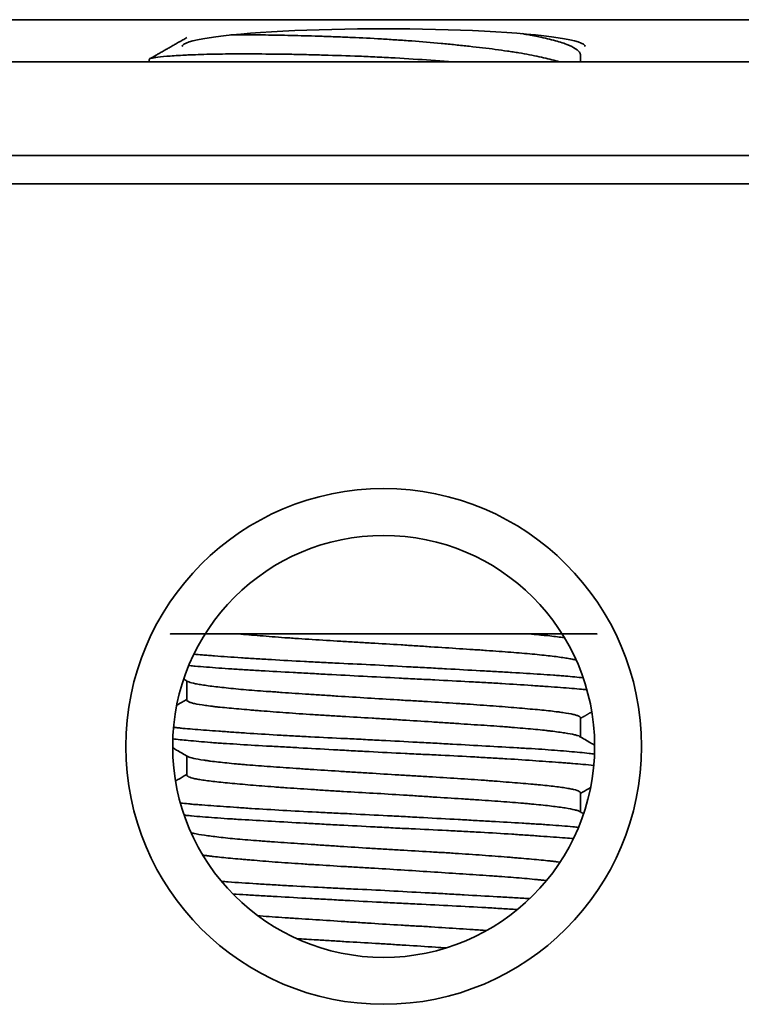
# Model space of a CAD drawing. Units: millimetres. Extents: x 6 to 403, y 30 to 279.
# Drawn here: x 156 to 164, y 44 to 54 of the extents above; entities that cross this region are included whole.
import ezdxf

# ---------------------------------------------------------------- set-up
doc = ezdxf.new("R2010")
doc.units = ezdxf.units.MM
doc.layers.add('1', color=7, linetype='Continuous', true_color=0xffffff)

msp = doc.modelspace()

# ---------------------------------------------------------------- linework, layer by layer
at = {"layer": '1', "color": 18, "linetype": 'Continuous', "lineweight": 35}
for p, q in [((85.467, 54.102), (189.365, 54.102)), ((157.866, 53.679), (157.866, 53.652)), ((162.466, 53.652), (162.466, 53.721)), ((188.366, 53.652), (86.466, 53.652)), ((188.366, 52.652), (86.466, 52.652)), ((85.467, 52.352), (189.365, 52.352)), ((161.917, 47.552), (158.814, 47.552)), ((158.266, 47.051), (158.266, 46.847)), ((162.466, 46.453), (162.466, 46.658)), ((158.266, 46.251), (158.266, 46.047)), ((162.466, 45.653), (162.466, 45.858))]:
    msp.add_line(p, q, dxfattribs=at)
for radius in [2.75, 2.25]:
    msp.add_circle((160.366, 46.352), radius, dxfattribs=at)
msp.add_ellipse((160.366, 53.815), major_axis=(2.15, 0), ratio=0.088316, start_param=0, end_param=3.141594, dxfattribs=at)
for points, knots in [([(158.268, 53.912), (158.253, 53.903), (158.224, 53.886), (158.18, 53.861), (158.137, 53.837), (158.098, 53.814), (158.06, 53.793), (158.029, 53.775), (158.003, 53.761), (157.983, 53.749), (157.964, 53.738), (157.948, 53.729), (157.934, 53.721), (157.924, 53.715), (157.915, 53.71), (157.907, 53.705), (157.896, 53.699), (157.883, 53.692), (157.874, 53.687), (157.871, 53.685)], [0, 0, 0, 0, 0.109057, 0.220182, 0.325327, 0.424611, 0.518185, 0.606247, 0.662453, 0.715763, 0.764123, 0.807362, 0.845496, 0.867711, 0.887761, 0.907078, 0.934171, 0.970459, 1, 1, 1, 1]), ([(158.736, 53.939), (158.785, 53.94), (158.838, 53.94), (158.969, 53.94), (159.051, 53.94), (159.161, 53.938), (159.183, 53.938), (159.228, 53.937), (159.296, 53.936), (159.367, 53.934), (159.51, 53.931), (159.608, 53.928), (159.736, 53.924), (159.762, 53.923), (159.814, 53.921), (159.84, 53.92), (159.919, 53.917), (159.972, 53.915), (160.13, 53.908), (160.237, 53.903), (160.398, 53.893), (160.451, 53.89), (160.532, 53.884), (160.559, 53.883), (160.613, 53.879), (160.64, 53.877), (160.773, 53.866), (160.877, 53.858), (161.03, 53.844), (161.081, 53.839), (161.181, 53.829), (161.231, 53.823), (161.377, 53.808), (161.469, 53.797), (161.601, 53.779), (161.644, 53.773), (161.707, 53.764), (161.727, 53.761), (161.768, 53.755), (161.788, 53.752), (161.886, 53.735), (161.958, 53.722), (162.09, 53.693), (162.149, 53.679), (162.214, 53.66), (162.227, 53.656), (162.239, 53.652), (162.24, 53.652), (162.24, 53.652)], [0, 0, 0, 0, 0.056069, 0.056069, 0.133087, 0.133087, 0.152341, 0.152341, 0.171596, 0.210105, 0.210105, 0.287123, 0.287123, 0.306377, 0.306377, 0.325632, 0.325632, 0.36414, 0.36414, 0.441158, 0.441158, 0.479667, 0.479667, 0.498922, 0.498922, 0.518176, 0.518176, 0.595194, 0.595194, 0.633703, 0.633703, 0.672212, 0.672212, 0.74923, 0.74923, 0.787739, 0.787739, 0.806993, 0.806993, 0.826248, 0.826248, 0.903265, 0.903265, 0.980283, 0.980283, 0.999538, 0.999538, 1, 1, 1, 1]), ([(162.466, 53.721), (162.466, 53.724), (162.465, 53.727), (162.464, 53.735), (162.462, 53.739), (162.453, 53.759), (162.437, 53.775), (162.39, 53.807), (162.358, 53.823), (162.278, 53.854), (162.231, 53.869), (162.123, 53.898), (162.062, 53.912), (161.977, 53.929), (161.959, 53.932), (161.923, 53.939), (161.905, 53.942), (161.873, 53.948), (161.86, 53.95), (161.846, 53.953)], [0, 0, 0, 0, 0.040108, 0.040108, 0.088784, 0.088784, 0.283488, 0.283488, 0.478192, 0.478192, 0.672897, 0.672897, 0.867601, 0.867601, 0.916277, 0.916277, 0.964953, 0.964953, 1, 1, 1, 1]), ([(161.091, 53.652), (161.08, 53.653), (161.007, 53.659), (160.933, 53.665), (160.746, 53.678), (160.619, 53.687), (160.458, 53.696), (160.426, 53.697), (160.362, 53.701), (160.329, 53.702), (160.233, 53.707), (160.169, 53.71), (159.978, 53.717), (159.852, 53.721), (159.666, 53.726), (159.605, 53.728), (159.482, 53.73), (159.422, 53.732), (159.246, 53.735), (159.134, 53.736), (158.972, 53.737), (158.919, 53.737), (158.841, 53.737), (158.816, 53.737), (158.766, 53.737), (158.741, 53.737), (158.62, 53.736), (158.531, 53.734), (158.408, 53.731), (158.369, 53.729), (158.313, 53.727), (158.295, 53.726), (158.259, 53.725), (158.242, 53.724), (158.158, 53.719), (158.044, 53.712), (157.965, 53.704), (157.927, 53.698), (157.92, 53.697), (157.907, 53.695), (157.89, 53.692), (157.879, 53.689), (157.868, 53.684), (157.865, 53.681), (157.866, 53.679)], [0, 0, 0, 0, 0.007586, 0.048813, 0.048813, 0.131267, 0.131267, 0.15188, 0.15188, 0.172494, 0.172494, 0.213721, 0.213721, 0.296175, 0.296175, 0.337402, 0.337402, 0.378629, 0.378629, 0.461083, 0.461083, 0.50231, 0.50231, 0.522924, 0.522924, 0.543537, 0.543537, 0.625991, 0.625991, 0.667218, 0.667218, 0.687832, 0.687832, 0.708445, 0.708445, 0.790899, 0.873353, 0.873353, 0.893967, 0.893967, 0.91458, 0.955807, 0.955807, 1, 1, 1, 1]), ([(158.463, 47.552), (158.461, 47.552), (158.459, 47.552), (158.411, 47.552), (158.369, 47.552), (158.293, 47.552), (158.259, 47.552), (158.222, 47.552), (158.215, 47.552), (158.201, 47.552), (158.181, 47.552), (158.165, 47.552), (158.134, 47.552), (158.119, 47.552), (158.098, 47.552), (158.092, 47.552), (158.091, 47.552), (158.093, 47.552), (158.097, 47.552), (158.101, 47.552), (158.116, 47.552), (158.147, 47.552), (158.198, 47.552), (158.244, 47.552), (158.261, 47.552), (158.296, 47.552), (158.315, 47.552), (158.375, 47.552), (158.419, 47.552), (158.517, 47.552), (158.57, 47.552), (158.657, 47.552), (158.687, 47.552), (158.749, 47.552), (158.781, 47.552), (158.814, 47.552)], [0, 0, 0, 0, 0.003017, 0.003017, 0.086099, 0.086099, 0.169181, 0.169181, 0.189952, 0.189952, 0.210722, 0.252263, 0.252263, 0.335345, 0.335345, 0.418427, 0.418427, 0.459968, 0.459968, 0.501509, 0.501509, 0.584591, 0.667672, 0.667672, 0.709213, 0.709213, 0.750754, 0.750754, 0.833836, 0.833836, 0.916918, 0.916918, 0.958459, 0.958459, 1, 1, 1, 1]), ([(158.814, 47.552), (158.887, 47.546), (158.965, 47.539), (159.132, 47.526), (159.22, 47.519), (159.336, 47.51), (159.36, 47.509), (159.408, 47.505), (159.48, 47.5), (159.554, 47.495), (159.704, 47.486), (159.806, 47.48), (159.937, 47.472), (159.964, 47.47), (160.017, 47.467), (160.044, 47.466), (160.124, 47.461), (160.177, 47.458), (160.338, 47.448), (160.445, 47.442), (160.605, 47.432), (160.658, 47.428), (160.738, 47.423), (160.765, 47.421), (160.818, 47.418), (160.844, 47.416), (160.974, 47.408), (161.076, 47.401), (161.224, 47.391), (161.273, 47.388), (161.344, 47.383), (161.368, 47.382), (161.415, 47.379), (161.439, 47.377), (161.554, 47.369), (161.641, 47.363), (161.804, 47.35), (161.88, 47.344), (161.987, 47.334), (162.021, 47.33), (162.085, 47.324), (162.115, 47.32), (162.2, 47.31), (162.25, 47.304), (162.304, 47.295), (162.314, 47.294), (162.333, 47.29), (162.361, 47.286), (162.384, 47.281), (162.405, 47.276), (162.412, 47.274), (162.419, 47.273)], [0, 0, 0, 0, 0.070028, 0.070028, 0.140056, 0.140056, 0.157563, 0.157563, 0.17507, 0.210084, 0.210084, 0.280112, 0.280112, 0.297619, 0.297619, 0.315126, 0.315126, 0.35014, 0.35014, 0.420168, 0.420168, 0.455182, 0.455182, 0.472689, 0.472689, 0.490196, 0.490196, 0.560224, 0.560224, 0.595238, 0.595238, 0.612745, 0.612745, 0.630252, 0.630252, 0.70028, 0.70028, 0.770308, 0.770308, 0.805322, 0.805322, 0.840336, 0.840336, 0.910364, 0.910364, 0.927871, 0.927871, 0.945378, 0.980392, 0.980392, 1, 1, 1, 1]), ([(161.917, 47.552), (161.983, 47.552), (162.045, 47.552), (162.16, 47.552), (162.213, 47.552), (162.286, 47.552), (162.31, 47.552), (162.343, 47.552), (162.354, 47.552), (162.376, 47.552), (162.386, 47.552), (162.436, 47.552), (162.507, 47.552), (162.558, 47.552), (162.584, 47.552), (162.589, 47.552), (162.598, 47.552), (162.602, 47.552), (162.614, 47.552), (162.62, 47.552), (162.635, 47.552), (162.64, 47.552), (162.639, 47.552), (162.633, 47.552), (162.617, 47.552), (162.611, 47.552), (162.595, 47.552), (162.586, 47.552), (162.556, 47.552), (162.506, 47.552), (162.438, 47.552), (162.39, 47.552), (162.38, 47.552), (162.359, 47.552), (162.328, 47.552), (162.295, 47.552), (162.27, 47.552), (162.269, 47.552), (162.268, 47.552)], [0, 0, 0, 0, 0.08319, 0.08319, 0.166381, 0.166381, 0.207976, 0.207976, 0.228774, 0.228774, 0.249571, 0.249571, 0.332762, 0.415952, 0.415952, 0.43675, 0.43675, 0.457548, 0.457548, 0.499143, 0.499143, 0.582333, 0.582333, 0.665524, 0.665524, 0.707119, 0.707119, 0.748714, 0.748714, 0.831905, 0.915095, 0.915095, 0.935893, 0.935893, 0.95669, 0.998286, 0.998286, 1, 1, 1, 1]), ([(162.295, 47.511), (162.288, 47.512), (162.281, 47.513), (162.228, 47.52), (162.176, 47.527), (162.102, 47.535), (162.086, 47.536), (162.055, 47.539), (162.006, 47.544), (161.954, 47.549), (161.917, 47.552)], [0, 0, 0, 0, 0.07749, 0.07749, 0.538745, 0.538745, 0.654059, 0.654059, 0.769373, 1, 1, 1, 1]), ([(162.494, 47.084), (162.437, 47.09), (162.373, 47.096), (162.284, 47.104), (162.263, 47.105), (162.22, 47.109), (162.199, 47.11), (162.132, 47.115), (162.086, 47.119), (161.943, 47.128), (161.842, 47.134), (161.681, 47.144), (161.626, 47.147), (161.541, 47.152), (161.512, 47.153), (161.455, 47.156), (161.426, 47.158), (161.279, 47.166), (161.159, 47.173), (160.975, 47.183), (160.912, 47.186), (160.818, 47.192), (160.786, 47.193), (160.722, 47.197), (160.69, 47.198), (160.53, 47.207), (160.402, 47.214), (160.147, 47.227), (160.02, 47.233), (159.861, 47.24), (159.829, 47.242), (159.767, 47.245), (159.673, 47.25), (159.582, 47.255), (159.401, 47.264), (159.285, 47.271), (159.143, 47.279), (159.115, 47.281), (159.06, 47.284), (158.977, 47.289), (158.899, 47.294), (158.747, 47.305), (158.651, 47.311), (158.54, 47.319), (158.518, 47.321), (158.476, 47.324), (158.455, 47.326), (158.402, 47.33), (158.372, 47.332), (158.342, 47.335)], [0, 0, 0, 0, 0.067169, 0.067169, 0.086786, 0.086786, 0.106403, 0.106403, 0.145637, 0.145637, 0.224105, 0.224105, 0.263339, 0.263339, 0.282956, 0.282956, 0.302574, 0.302574, 0.381042, 0.381042, 0.420276, 0.420276, 0.439893, 0.439893, 0.45951, 0.45951, 0.537978, 0.537978, 0.616447, 0.616447, 0.636064, 0.636064, 0.655681, 0.694915, 0.694915, 0.773383, 0.773383, 0.793, 0.793, 0.812617, 0.851852, 0.851852, 0.93032, 0.93032, 0.949937, 0.949937, 0.969554, 0.969554, 1, 1, 1, 1]), ([(158.289, 47.215), (158.292, 47.214), (158.296, 47.214), (158.317, 47.212), (158.336, 47.21), (158.394, 47.205), (158.434, 47.202), (158.56, 47.191), (158.651, 47.185), (158.797, 47.175), (158.847, 47.172), (158.926, 47.168), (158.952, 47.166), (159.006, 47.163), (159.033, 47.161), (159.17, 47.154), (159.284, 47.147), (159.461, 47.137), (159.521, 47.134), (159.612, 47.129), (159.643, 47.127), (159.705, 47.124), (159.736, 47.122), (159.893, 47.114), (160.019, 47.107), (160.273, 47.093), (160.401, 47.087), (160.563, 47.079), (160.595, 47.077), (160.659, 47.074), (160.755, 47.069), (160.849, 47.065), (161.036, 47.055), (161.158, 47.049), (161.308, 47.041), (161.338, 47.039), (161.397, 47.036), (161.485, 47.031), (161.57, 47.026), (161.735, 47.016), (161.84, 47.009), (161.965, 47.001), (161.989, 46.999), (162.038, 46.996), (162.062, 46.994), (162.132, 46.989), (162.177, 46.986), (162.306, 46.976), (162.384, 46.97), (162.482, 46.961), (162.508, 46.959), (162.533, 46.956)], [0, 0, 0, 0, 0.00379, 0.00379, 0.022741, 0.022741, 0.060643, 0.060643, 0.136446, 0.136446, 0.174348, 0.174348, 0.193299, 0.193299, 0.21225, 0.21225, 0.288053, 0.288053, 0.325955, 0.325955, 0.344906, 0.344906, 0.363857, 0.363857, 0.43966, 0.43966, 0.515464, 0.515464, 0.534415, 0.534415, 0.553365, 0.591267, 0.591267, 0.667071, 0.667071, 0.686022, 0.686022, 0.704972, 0.742874, 0.742874, 0.818678, 0.818678, 0.837629, 0.837629, 0.85658, 0.85658, 0.894481, 0.894481, 0.970285, 0.970285, 1, 1, 1, 1]), ([(158.234, 47.07), (158.237, 47.068), (158.246, 47.063), (158.26, 47.054), (158.271, 47.048), (158.276, 47.045)], [0, 0, 0, 0, 0.217285, 0.621621, 1, 1, 1, 1]), ([(162.466, 46.657), (162.466, 46.663), (162.461, 46.668), (162.448, 46.675), (162.444, 46.676), (162.435, 46.68), (162.421, 46.685), (162.403, 46.69), (162.359, 46.7), (162.323, 46.707), (162.267, 46.715), (162.256, 46.716), (162.232, 46.72), (162.219, 46.721), (162.18, 46.726), (162.152, 46.729), (162.065, 46.739), (161.999, 46.745), (161.892, 46.754), (161.854, 46.758), (161.776, 46.764), (161.735, 46.768), (161.611, 46.778), (161.523, 46.784), (161.385, 46.794), (161.337, 46.798), (161.265, 46.803), (161.24, 46.804), (161.191, 46.808), (161.166, 46.809), (161.041, 46.817), (160.939, 46.824), (160.782, 46.833), (160.73, 46.836), (160.65, 46.841), (160.623, 46.842), (160.569, 46.845), (160.542, 46.847), (160.408, 46.855), (160.3, 46.861), (160.087, 46.875), (159.982, 46.882), (159.85, 46.89), (159.824, 46.892), (159.772, 46.895), (159.695, 46.9), (159.619, 46.905), (159.471, 46.915), (159.375, 46.921), (159.26, 46.929), (159.237, 46.931), (159.192, 46.934), (159.169, 46.936), (159.103, 46.94), (159.061, 46.943), (158.937, 46.953), (158.861, 46.959), (158.754, 46.969), (158.72, 46.973), (158.655, 46.98), (158.625, 46.983), (158.538, 46.993), (158.487, 47), (158.423, 47.009), (158.403, 47.013), (158.376, 47.017), (158.367, 47.019), (158.351, 47.022), (158.344, 47.024), (158.309, 47.032), (158.289, 47.038), (158.277, 47.044), (158.277, 47.045), (158.276, 47.045)], [0, 0, 0, 0, 0.039144, 0.039144, 0.051755, 0.051755, 0.064366, 0.089587, 0.089587, 0.140031, 0.140031, 0.152642, 0.152642, 0.165253, 0.165253, 0.190475, 0.190475, 0.240919, 0.240919, 0.266141, 0.266141, 0.291363, 0.291363, 0.341807, 0.341807, 0.367029, 0.367029, 0.37964, 0.37964, 0.392251, 0.392251, 0.442695, 0.442695, 0.467917, 0.467917, 0.480528, 0.480528, 0.493139, 0.493139, 0.543583, 0.543583, 0.594027, 0.594027, 0.606638, 0.606638, 0.619249, 0.644471, 0.644471, 0.694915, 0.694915, 0.707526, 0.707526, 0.720136, 0.720136, 0.745358, 0.745358, 0.795802, 0.795802, 0.821024, 0.821024, 0.846246, 0.846246, 0.89669, 0.89669, 0.921912, 0.921912, 0.934523, 0.934523, 0.947134, 0.947134, 0.997578, 0.997578, 1, 1, 1, 1]), ([(158.266, 46.853), (158.249, 46.844), (158.214, 46.823), (158.179, 46.803), (158.159, 46.791)], [0, 0, 0, 0, 0.453537, 1, 1, 1, 1]), ([(158.266, 46.846), (158.266, 46.841), (158.272, 46.835), (158.287, 46.828), (158.291, 46.826), (158.3, 46.822), (158.305, 46.821), (158.322, 46.816), (158.335, 46.812), (158.381, 46.802), (158.419, 46.796), (158.487, 46.786), (158.511, 46.783), (158.551, 46.778), (158.565, 46.776), (158.594, 46.773), (158.608, 46.772), (158.683, 46.764), (158.75, 46.758), (158.858, 46.748), (158.896, 46.745), (158.955, 46.74), (158.975, 46.738), (159.016, 46.735), (159.037, 46.733), (159.143, 46.725), (159.32, 46.711), (159.514, 46.698), (159.641, 46.69), (159.666, 46.688), (159.717, 46.685), (159.794, 46.68), (159.872, 46.676), (160.029, 46.666), (160.135, 46.66), (160.269, 46.652), (160.296, 46.651), (160.35, 46.647), (160.377, 46.646), (160.458, 46.641), (160.512, 46.637), (160.672, 46.627), (160.777, 46.621), (160.907, 46.612), (160.933, 46.61), (160.985, 46.607), (161.011, 46.605), (161.088, 46.6), (161.138, 46.597), (161.286, 46.587), (161.381, 46.581), (161.517, 46.572), (161.562, 46.568), (161.627, 46.564), (161.649, 46.562), (161.691, 46.559), (161.712, 46.557), (161.814, 46.549), (161.89, 46.543), (161.994, 46.533), (162.028, 46.53), (162.075, 46.525), (162.091, 46.523), (162.121, 46.519), (162.136, 46.518), (162.207, 46.509), (162.305, 46.496), (162.374, 46.483), (162.408, 46.476), (162.414, 46.474), (162.425, 46.471), (162.44, 46.466), (162.45, 46.462), (162.455, 46.459)], [0, 0, 0, 0, 0.04318, 0.04318, 0.055791, 0.055791, 0.068402, 0.068402, 0.093624, 0.093624, 0.144068, 0.144068, 0.16929, 0.16929, 0.181901, 0.181901, 0.194512, 0.194512, 0.244955, 0.244955, 0.270177, 0.270177, 0.282788, 0.282788, 0.295399, 0.295399, 0.345843, 0.396287, 0.396287, 0.408898, 0.408898, 0.421509, 0.446731, 0.446731, 0.497175, 0.497175, 0.509786, 0.509786, 0.522397, 0.522397, 0.547619, 0.547619, 0.598063, 0.598063, 0.610674, 0.610674, 0.623285, 0.623285, 0.648507, 0.648507, 0.69895, 0.69895, 0.724172, 0.724172, 0.736783, 0.736783, 0.749394, 0.749394, 0.799838, 0.799838, 0.82506, 0.82506, 0.837671, 0.837671, 0.850282, 0.850282, 0.900726, 0.95117, 0.95117, 0.963781, 0.963781, 0.976392, 1, 1, 1, 1]), ([(162.615, 46.271), (162.596, 46.273), (162.577, 46.276), (162.525, 46.281), (162.492, 46.285), (162.422, 46.292), (162.384, 46.295), (162.266, 46.305), (162.18, 46.312), (162.041, 46.322), (161.993, 46.325), (161.919, 46.33), (161.893, 46.331), (161.842, 46.334), (161.816, 46.336), (161.683, 46.344), (161.572, 46.35), (161.342, 46.363), (161.223, 46.369), (161.069, 46.378), (161.038, 46.379), (160.976, 46.383), (160.882, 46.388), (160.788, 46.393), (160.598, 46.403), (160.471, 46.41), (160.31, 46.418), (160.278, 46.42), (160.213, 46.423), (160.181, 46.425), (160.084, 46.43), (160.021, 46.433), (159.831, 46.442), (159.707, 46.448), (159.525, 46.457), (159.465, 46.461), (159.375, 46.466), (159.345, 46.467), (159.287, 46.471), (159.258, 46.472), (159.115, 46.481), (159.006, 46.487), (158.851, 46.498), (158.8, 46.501), (158.727, 46.506), (158.702, 46.508), (158.655, 46.511), (158.631, 46.513), (158.517, 46.521), (158.433, 46.527), (158.319, 46.537), (158.283, 46.54), (158.232, 46.544), (158.215, 46.546), (158.183, 46.549), (158.167, 46.551), (158.143, 46.553), (158.134, 46.554), (158.126, 46.555)], [0, 0, 0, 0, 0.023192, 0.023192, 0.057703, 0.057703, 0.092214, 0.092214, 0.161237, 0.161237, 0.195748, 0.195748, 0.213004, 0.213004, 0.23026, 0.23026, 0.299282, 0.299282, 0.368305, 0.368305, 0.385561, 0.385561, 0.402816, 0.437327, 0.437327, 0.50635, 0.50635, 0.523606, 0.523606, 0.540861, 0.540861, 0.575373, 0.575373, 0.644395, 0.644395, 0.678907, 0.678907, 0.696162, 0.696162, 0.713418, 0.713418, 0.782441, 0.782441, 0.816952, 0.816952, 0.834208, 0.834208, 0.851463, 0.851463, 0.920486, 0.920486, 0.954997, 0.954997, 0.972253, 0.972253, 0.989509, 0.989509, 1, 1, 1, 1]), ([(158.117, 46.433), (158.166, 46.427), (158.285, 46.414), (158.431, 46.402), (158.54, 46.393), (158.562, 46.391), (158.607, 46.388), (158.676, 46.383), (158.749, 46.379), (158.898, 46.369), (159.003, 46.363), (159.143, 46.355), (159.171, 46.354), (159.228, 46.35), (159.257, 46.349), (159.344, 46.344), (159.403, 46.341), (159.582, 46.331), (159.704, 46.324), (159.892, 46.314), (159.955, 46.31), (160.051, 46.305), (160.083, 46.303), (160.147, 46.3), (160.179, 46.298), (160.339, 46.29), (160.467, 46.283), (160.658, 46.274), (160.721, 46.271), (160.817, 46.266), (160.848, 46.265), (160.912, 46.262), (160.943, 46.26), (161.099, 46.252), (161.22, 46.246), (161.397, 46.236), (161.455, 46.233), (161.54, 46.228), (161.568, 46.226), (161.624, 46.223), (161.652, 46.221), (161.79, 46.213), (161.893, 46.206), (162.087, 46.192), (162.178, 46.186), (162.283, 46.178), (162.303, 46.176), (162.344, 46.173), (162.402, 46.168), (162.456, 46.164), (162.532, 46.157), (162.571, 46.153), (162.607, 46.149)], [0, 0, 0, 0, 0.059603, 0.128587, 0.128587, 0.145833, 0.145833, 0.163079, 0.197572, 0.197572, 0.266556, 0.266556, 0.283802, 0.283802, 0.301049, 0.301049, 0.335541, 0.335541, 0.404525, 0.404525, 0.439018, 0.439018, 0.456264, 0.456264, 0.47351, 0.47351, 0.542494, 0.542494, 0.576987, 0.576987, 0.594233, 0.594233, 0.611479, 0.611479, 0.680464, 0.680464, 0.714956, 0.714956, 0.732202, 0.732202, 0.749448, 0.749448, 0.818433, 0.818433, 0.887417, 0.887417, 0.904663, 0.904663, 0.92191, 0.956402, 0.956402, 1, 1, 1, 1]), ([(162.615, 46.366), (162.601, 46.374), (162.567, 46.394), (162.514, 46.425), (162.474, 46.448), (162.455, 46.459)], [0, 0, 0, 0, 0.260599, 0.631579, 1, 1, 1, 1]), ([(158.116, 46.338), (158.13, 46.33), (158.164, 46.31), (158.217, 46.279), (158.257, 46.256), (158.276, 46.245)], [0, 0, 0, 0, 0.261905, 0.632568, 1, 1, 1, 1]), ([(162.466, 45.858), (162.466, 45.859), (162.464, 45.864), (162.458, 45.869), (162.44, 45.879), (162.42, 45.886), (162.385, 45.894), (162.377, 45.896), (162.361, 45.899), (162.352, 45.901), (162.325, 45.906), (162.305, 45.909), (162.24, 45.919), (162.189, 45.925), (162.102, 45.935), (162.071, 45.938), (162.022, 45.943), (162.005, 45.944), (161.971, 45.947), (161.953, 45.949), (161.864, 45.957), (161.787, 45.963), (161.663, 45.973), (161.621, 45.977), (161.555, 45.982), (161.533, 45.984), (161.487, 45.987), (161.464, 45.989), (161.348, 45.997), (161.252, 46.004), (161.054, 46.017), (160.952, 46.023), (160.82, 46.031), (160.794, 46.032), (160.741, 46.035), (160.661, 46.04), (160.581, 46.045), (160.422, 46.054), (160.315, 46.061), (160.153, 46.071), (160.099, 46.074), (159.993, 46.081), (159.94, 46.084), (159.784, 46.095), (159.682, 46.101), (159.557, 46.109), (159.533, 46.111), (159.483, 46.114), (159.459, 46.116), (159.386, 46.121), (159.339, 46.124), (159.2, 46.133), (159.113, 46.14), (158.989, 46.149), (158.949, 46.152), (158.89, 46.157), (158.871, 46.159), (158.834, 46.162), (158.815, 46.164), (158.726, 46.172), (158.661, 46.179), (158.574, 46.189), (158.547, 46.192), (158.508, 46.197), (158.496, 46.199), (158.472, 46.202), (158.46, 46.204), (158.405, 46.212), (158.369, 46.218), (158.312, 46.231), (158.292, 46.237), (158.278, 46.244), (158.277, 46.244), (158.276, 46.245)], [0, 0, 0, 0, 0.011905, 0.037127, 0.037127, 0.087571, 0.087571, 0.100182, 0.100182, 0.112793, 0.112793, 0.138015, 0.138015, 0.188459, 0.188459, 0.213681, 0.213681, 0.226292, 0.226292, 0.238903, 0.238903, 0.289347, 0.289347, 0.314569, 0.314569, 0.32718, 0.32718, 0.339791, 0.339791, 0.390234, 0.390234, 0.440678, 0.440678, 0.453289, 0.453289, 0.4659, 0.491122, 0.491122, 0.541566, 0.541566, 0.566788, 0.566788, 0.59201, 0.59201, 0.642454, 0.642454, 0.655065, 0.655065, 0.667676, 0.667676, 0.692898, 0.692898, 0.743342, 0.743342, 0.768564, 0.768564, 0.781174, 0.781174, 0.793785, 0.793785, 0.844229, 0.844229, 0.869451, 0.869451, 0.882062, 0.882062, 0.894673, 0.894673, 0.945117, 0.945117, 0.995561, 0.995561, 1, 1, 1, 1]), ([(158.266, 46.053), (158.257, 46.048), (158.233, 46.034), (158.193, 46.011), (158.163, 45.993), (158.147, 45.984), (158.146, 45.984)], [0, 0, 0, 0, 0.225114, 0.596345, 0.99168, 1, 1, 1, 1]), ([(158.266, 46.046), (158.266, 46.046), (158.266, 46.045), (158.267, 46.042), (158.27, 46.037), (158.278, 46.032), (158.3, 46.022), (158.323, 46.015), (158.361, 46.006), (158.37, 46.005), (158.387, 46.001), (158.397, 46), (158.426, 45.995), (158.447, 45.992), (158.516, 45.982), (158.569, 45.976), (158.66, 45.966), (158.692, 45.963), (158.76, 45.957), (158.795, 45.954), (158.905, 45.944), (158.984, 45.937), (159.11, 45.927), (159.153, 45.924), (159.22, 45.919), (159.243, 45.917), (159.289, 45.914), (159.313, 45.912), (159.43, 45.904), (159.527, 45.897), (159.677, 45.888), (159.728, 45.884), (159.805, 45.88), (159.831, 45.878), (159.884, 45.875), (159.91, 45.873), (160.043, 45.866), (160.149, 45.859), (160.362, 45.847), (160.469, 45.84), (160.604, 45.832), (160.631, 45.83), (160.684, 45.827), (160.764, 45.821), (160.843, 45.816), (160.998, 45.806), (161.099, 45.8), (161.222, 45.791), (161.247, 45.79), (161.296, 45.787), (161.32, 45.785), (161.392, 45.78), (161.438, 45.777), (161.574, 45.768), (161.66, 45.761), (161.782, 45.752), (161.821, 45.749), (161.878, 45.744), (161.897, 45.742), (161.933, 45.739), (161.951, 45.737), (162.038, 45.729), (162.1, 45.722), (162.184, 45.712), (162.21, 45.709), (162.26, 45.702), (162.282, 45.699), (162.345, 45.689), (162.378, 45.683), (162.417, 45.673), (162.428, 45.67), (162.441, 45.666), (162.445, 45.664), (162.451, 45.661), (162.453, 45.66), (162.455, 45.659)], [0, 0, 0, 0, 0.007365, 0.007365, 0.019976, 0.045198, 0.045198, 0.095642, 0.095642, 0.108253, 0.108253, 0.120864, 0.120864, 0.146086, 0.146086, 0.19653, 0.19653, 0.221752, 0.221752, 0.246974, 0.246974, 0.297418, 0.297418, 0.32264, 0.32264, 0.335251, 0.335251, 0.347862, 0.347862, 0.398305, 0.398305, 0.423527, 0.423527, 0.436138, 0.436138, 0.448749, 0.448749, 0.499193, 0.499193, 0.549637, 0.549637, 0.562248, 0.562248, 0.574859, 0.600081, 0.600081, 0.650525, 0.650525, 0.663136, 0.663136, 0.675747, 0.675747, 0.700969, 0.700969, 0.751413, 0.751413, 0.776635, 0.776635, 0.789246, 0.789246, 0.801857, 0.801857, 0.8523, 0.8523, 0.877522, 0.877522, 0.902744, 0.902744, 0.953188, 0.953188, 0.97841, 0.97841, 0.991021, 0.991021, 1, 1, 1, 1]), ([(162.466, 45.851), (162.494, 45.868), (162.53, 45.888), (162.565, 45.909), (162.572, 45.913)], [0, 0, 0, 0, 0.808107, 1, 1, 1, 1]), ([(162.444, 45.489), (162.425, 45.491), (162.405, 45.493), (162.309, 45.502), (162.227, 45.508), (162.113, 45.517), (162.09, 45.518), (162.042, 45.522), (161.97, 45.526), (161.895, 45.531), (161.74, 45.54), (161.631, 45.547), (161.489, 45.554), (161.46, 45.556), (161.402, 45.559), (161.372, 45.561), (161.283, 45.566), (161.223, 45.569), (161.041, 45.579), (160.917, 45.586), (160.728, 45.596), (160.665, 45.6), (160.568, 45.605), (160.536, 45.607), (160.471, 45.61), (160.439, 45.612), (160.279, 45.62), (160.151, 45.626), (159.961, 45.636), (159.898, 45.639), (159.804, 45.643), (159.773, 45.645), (159.71, 45.648), (159.679, 45.65), (159.525, 45.657), (159.405, 45.664), (159.175, 45.677), (159.064, 45.684), (158.93, 45.692), (158.904, 45.694), (158.852, 45.697), (158.776, 45.703), (158.703, 45.708), (158.563, 45.718), (158.477, 45.724), (158.378, 45.732), (158.358, 45.733), (158.32, 45.736), (158.271, 45.741), (158.226, 45.745), (158.199, 45.747)], [0, 0, 0, 0, 0.020619, 0.020619, 0.096422, 0.096422, 0.115373, 0.115373, 0.134324, 0.172226, 0.172226, 0.248029, 0.248029, 0.26698, 0.26698, 0.285931, 0.285931, 0.323833, 0.323833, 0.399636, 0.399636, 0.437538, 0.437538, 0.456489, 0.456489, 0.47544, 0.47544, 0.551243, 0.551243, 0.589145, 0.589145, 0.608096, 0.608096, 0.627047, 0.627047, 0.70285, 0.70285, 0.778654, 0.778654, 0.797605, 0.797605, 0.816555, 0.854457, 0.854457, 0.930261, 0.930261, 0.949212, 0.949212, 0.968163, 1, 1, 1, 1]), ([(158.239, 45.619), (158.247, 45.619), (158.256, 45.618), (158.282, 45.615), (158.3, 45.613), (158.392, 45.605), (158.474, 45.598), (158.606, 45.588), (158.652, 45.585), (158.724, 45.58), (158.748, 45.579), (158.798, 45.575), (158.824, 45.574), (158.952, 45.566), (159.059, 45.56), (159.284, 45.547), (159.4, 45.541), (159.553, 45.532), (159.583, 45.531), (159.645, 45.527), (159.737, 45.522), (159.831, 45.517), (160.019, 45.507), (160.146, 45.5), (160.306, 45.492), (160.339, 45.49), (160.403, 45.487), (160.436, 45.485), (160.532, 45.48), (160.596, 45.477), (160.786, 45.468), (160.912, 45.462), (161.066, 45.454), (161.097, 45.452), (161.158, 45.449), (161.189, 45.447), (161.28, 45.443), (161.339, 45.439), (161.514, 45.43), (161.626, 45.423), (161.787, 45.413), (161.839, 45.409), (161.916, 45.404), (161.941, 45.402), (161.991, 45.399), (162.015, 45.397), (162.134, 45.389), (162.222, 45.382), (162.333, 45.374), (162.363, 45.372), (162.391, 45.369)], [0, 0, 0, 0, 0.009881, 0.009881, 0.029486, 0.029486, 0.107905, 0.107905, 0.147114, 0.147114, 0.166719, 0.166719, 0.186324, 0.186324, 0.264743, 0.264743, 0.343162, 0.343162, 0.362767, 0.362767, 0.382371, 0.421581, 0.421581, 0.5, 0.5, 0.519605, 0.519605, 0.53921, 0.53921, 0.578419, 0.578419, 0.656838, 0.656838, 0.676443, 0.676443, 0.696048, 0.696048, 0.735257, 0.735257, 0.813676, 0.813676, 0.852886, 0.852886, 0.872491, 0.872491, 0.892095, 0.892095, 0.970514, 0.970514, 1, 1, 1, 1]), ([(162.498, 45.634), (162.496, 45.635), (162.481, 45.644), (162.467, 45.652), (162.455, 45.659)], [0, 0, 0, 0, 0.151367, 1, 1, 1, 1]), ([(162.248, 45.118), (162.238, 45.119), (162.229, 45.12), (162.206, 45.123), (162.193, 45.125), (162.166, 45.128), (162.151, 45.129), (162.079, 45.137), (162.015, 45.143), (161.909, 45.153), (161.872, 45.156), (161.815, 45.161), (161.795, 45.163), (161.755, 45.166), (161.735, 45.168), (161.631, 45.176), (161.544, 45.183), (161.361, 45.196), (161.265, 45.203), (161.14, 45.211), (161.115, 45.213), (161.064, 45.216), (160.988, 45.221), (160.91, 45.225), (160.754, 45.235), (160.649, 45.241), (160.515, 45.249), (160.488, 45.25), (160.434, 45.253), (160.407, 45.255), (160.326, 45.26), (160.272, 45.263), (160.112, 45.273), (160.006, 45.28), (159.849, 45.29), (159.797, 45.294), (159.72, 45.299), (159.694, 45.3), (159.643, 45.304), (159.618, 45.305), (159.493, 45.314), (159.397, 45.32), (159.258, 45.329), (159.213, 45.333), (159.147, 45.337), (159.125, 45.339), (159.082, 45.342), (159.06, 45.344), (158.956, 45.351), (158.878, 45.358), (158.771, 45.368), (158.736, 45.371), (158.671, 45.378), (158.639, 45.381), (158.55, 45.392), (158.499, 45.398), (158.41, 45.411), (158.373, 45.418), (158.337, 45.425), (158.33, 45.427), (158.32, 45.429), (158.316, 45.43), (158.313, 45.431)], [0, 0, 0, 0, 0.012183, 0.012183, 0.027723, 0.027723, 0.043262, 0.043262, 0.10542, 0.10542, 0.136499, 0.136499, 0.152039, 0.152039, 0.167579, 0.167579, 0.229737, 0.229737, 0.291895, 0.291895, 0.307434, 0.307434, 0.322974, 0.354053, 0.354053, 0.416211, 0.416211, 0.431751, 0.431751, 0.44729, 0.44729, 0.478369, 0.478369, 0.540527, 0.540527, 0.571606, 0.571606, 0.587146, 0.587146, 0.602686, 0.602686, 0.664844, 0.664844, 0.695923, 0.695923, 0.711462, 0.711462, 0.727002, 0.727002, 0.78916, 0.78916, 0.820239, 0.820239, 0.851318, 0.851318, 0.913476, 0.913476, 0.975634, 0.975634, 0.991174, 0.991174, 1, 1, 1, 1]), ([(158.437, 45.193), (158.449, 45.191), (158.462, 45.189), (158.487, 45.186), (158.499, 45.184), (158.524, 45.181), (158.564, 45.176), (158.607, 45.172), (158.698, 45.162), (158.765, 45.156), (158.858, 45.148), (158.877, 45.147), (158.915, 45.143), (158.935, 45.142), (158.995, 45.137), (159.036, 45.133), (159.163, 45.123), (159.252, 45.116), (159.393, 45.106), (159.441, 45.103), (159.515, 45.098), (159.54, 45.096), (159.59, 45.093), (159.615, 45.092), (159.741, 45.084), (159.844, 45.077), (160.001, 45.068), (160.054, 45.065), (160.134, 45.06), (160.161, 45.059), (160.215, 45.056), (160.242, 45.054), (160.377, 45.046), (160.484, 45.039), (160.696, 45.026), (160.802, 45.019), (161.011, 45.005), (161.112, 44.999), (161.308, 44.986), (161.402, 44.98), (161.516, 44.972), (161.539, 44.97), (161.583, 44.967), (161.649, 44.962), (161.711, 44.958), (161.832, 44.948), (161.907, 44.941), (161.993, 44.933), (162.01, 44.931), (162.043, 44.928), (162.059, 44.926), (162.084, 44.924), (162.093, 44.923), (162.102, 44.922)], [0, 0, 0, 0, 0.020104, 0.020104, 0.038053, 0.038053, 0.056002, 0.091901, 0.091901, 0.163699, 0.163699, 0.181649, 0.181649, 0.199598, 0.199598, 0.235497, 0.235497, 0.307295, 0.307295, 0.343194, 0.343194, 0.361143, 0.361143, 0.379093, 0.379093, 0.45089, 0.45089, 0.486789, 0.486789, 0.504739, 0.504739, 0.522688, 0.522688, 0.594486, 0.594486, 0.666284, 0.666284, 0.738082, 0.738082, 0.809879, 0.809879, 0.827829, 0.827829, 0.845778, 0.881677, 0.881677, 0.953475, 0.953475, 0.971424, 0.971424, 0.989374, 0.989374, 1, 1, 1, 1]), ([(161.924, 44.729), (161.915, 44.73), (161.906, 44.73), (161.847, 44.734), (161.795, 44.737), (161.714, 44.742), (161.687, 44.743), (161.631, 44.746), (161.603, 44.748), (161.462, 44.756), (161.346, 44.762), (161.166, 44.772), (161.106, 44.776), (161.013, 44.781), (160.982, 44.783), (160.919, 44.786), (160.888, 44.788), (160.729, 44.796), (160.602, 44.803), (160.347, 44.817), (160.219, 44.823), (160.059, 44.831), (160.027, 44.832), (159.963, 44.835), (159.868, 44.84), (159.774, 44.845), (159.589, 44.854), (159.469, 44.86), (159.322, 44.869), (159.293, 44.87), (159.235, 44.874), (159.206, 44.875), (159.121, 44.88), (159.065, 44.884), (158.904, 44.894), (158.802, 44.901), (158.684, 44.909), (158.661, 44.911), (158.639, 44.912)], [0, 0, 0, 0, 0.009434, 0.009434, 0.063036, 0.063036, 0.089837, 0.089837, 0.116638, 0.116638, 0.223842, 0.223842, 0.277444, 0.277444, 0.304245, 0.304245, 0.331046, 0.331046, 0.438251, 0.438251, 0.545455, 0.545455, 0.572256, 0.572256, 0.599057, 0.652659, 0.652659, 0.759863, 0.759863, 0.786664, 0.786664, 0.813465, 0.813465, 0.867067, 0.867067, 0.974271, 0.974271, 1, 1, 1, 1]), ([(158.76, 44.778), (158.805, 44.775), (158.852, 44.772), (158.952, 44.766), (159.005, 44.763), (159.088, 44.758), (159.116, 44.757), (159.172, 44.754), (159.201, 44.752), (159.343, 44.744), (159.461, 44.737), (159.643, 44.727), (159.705, 44.724), (159.799, 44.719), (159.83, 44.717), (159.893, 44.714), (159.925, 44.712), (160.084, 44.703), (160.211, 44.696), (160.403, 44.687), (160.467, 44.683), (160.563, 44.679), (160.595, 44.677), (160.659, 44.674), (160.691, 44.672), (160.851, 44.665), (160.976, 44.658), (161.22, 44.646), (161.339, 44.64), (161.484, 44.631), (161.513, 44.63), (161.57, 44.626), (161.654, 44.621), (161.735, 44.616), (161.789, 44.612), (161.791, 44.612), (161.793, 44.612)], [0, 0, 0, 0, 0.054717, 0.054717, 0.113679, 0.113679, 0.14316, 0.14316, 0.172642, 0.172642, 0.290566, 0.290566, 0.349528, 0.349528, 0.37901, 0.37901, 0.408491, 0.408491, 0.526415, 0.526415, 0.585378, 0.585378, 0.614859, 0.614859, 0.64434, 0.64434, 0.762264, 0.762264, 0.880189, 0.880189, 0.90967, 0.90967, 0.939151, 0.998113, 0.998113, 1, 1, 1, 1]), ([(161.466, 44.389), (161.465, 44.389), (161.464, 44.389), (161.441, 44.39), (161.417, 44.392), (161.37, 44.395), (161.346, 44.397), (161.274, 44.402), (161.226, 44.405), (161.077, 44.415), (160.976, 44.421), (160.82, 44.431), (160.767, 44.434), (160.66, 44.44), (160.607, 44.443), (160.446, 44.453), (160.339, 44.459), (160.179, 44.469), (160.126, 44.473), (160.046, 44.478), (160.019, 44.479), (159.966, 44.483), (159.939, 44.485), (159.808, 44.493), (159.705, 44.5), (159.556, 44.51), (159.507, 44.513), (159.434, 44.518), (159.41, 44.519), (159.362, 44.522), (159.338, 44.524), (159.221, 44.532), (159.133, 44.538), (159.041, 44.545), (159.032, 44.546), (159.024, 44.546)], [0, 0, 0, 0, 0.000986, 0.000986, 0.031805, 0.031805, 0.062623, 0.062623, 0.12426, 0.12426, 0.247535, 0.247535, 0.309172, 0.309172, 0.370809, 0.370809, 0.494083, 0.494083, 0.55572, 0.55572, 0.586539, 0.586539, 0.617357, 0.617357, 0.740631, 0.740631, 0.802268, 0.802268, 0.833087, 0.833087, 0.863905, 0.863905, 0.98718, 0.98718, 1, 1, 1, 1]), ([(159.436, 44.303), (159.505, 44.299), (159.577, 44.294), (159.676, 44.288), (159.701, 44.286), (159.753, 44.283), (159.779, 44.281), (159.857, 44.277), (159.909, 44.273), (160.067, 44.264), (160.173, 44.258), (160.334, 44.248), (160.388, 44.245), (160.469, 44.24), (160.496, 44.238), (160.55, 44.235), (160.576, 44.233), (160.71, 44.225), (160.815, 44.218), (160.957, 44.209), (160.996, 44.206), (161.034, 44.204)], [0, 0, 0, 0, 0.142633, 0.142633, 0.191614, 0.191614, 0.240595, 0.240595, 0.338558, 0.338558, 0.534483, 0.534483, 0.632445, 0.632445, 0.681426, 0.681426, 0.730407, 0.730407, 0.926332, 0.926332, 1, 1, 1, 1])]:
    msp.add_open_spline(points, degree=3, knots=knots, dxfattribs=at)
msp.add_open_spline([(162.466, 46.651), (162.525, 46.686), (162.585, 46.72)], degree=2, dxfattribs=at)

doc.saveas('drawing.dxf')
